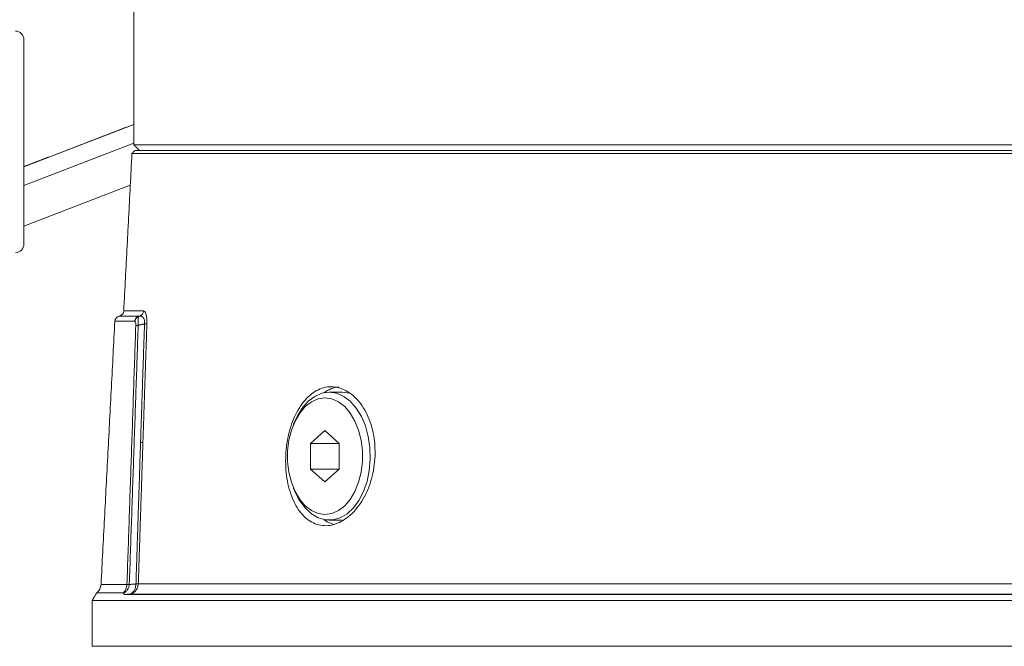
# Model space of a CAD drawing. Extents: x -324 to 208, y -50 to 445.
# Drawn here: x 46 to 53, y 216 to 220 of the extents above; entities that cross this region are included whole.
import ezdxf

# ---------------------------------------------------------------- set-up
doc = ezdxf.new("R2010")
doc.units = 0
doc.header["$LTSCALE"] = 10
doc.header["$MEASUREMENT"] = 0
doc.layers.get('0').update_dxf_attribs({"linetype": 'CONTINUOUS'})

msp = doc.modelspace()

# ---------------------------------------------------------------- linework, layer by layer
at = {"color": 7, "linetype": 'Continuous', "lineweight": 15}
for p, q in [((46.27524, 218.39462), (46.27524, 219.83962)), ((47.05436, 219.23969), (46.27524, 218.94083)), ((46.27524, 218.80868), (47.05436, 219.10865)), ((48.52809, 219.09518), (47.05436, 219.09518)), ((55.03835, 219.05581), (47.06127, 219.05581)), ((55.03001, 219.09518), (48.52809, 219.09518)), ((55.04275, 219.03503), (47.0405, 219.03503)), ((47.02871, 218.81003), (46.27524, 218.51995)), ((46.94818, 217.88211), (47.08832, 217.88211)), ((46.9529, 217.88337), (47.09389, 217.88337)), ((46.98203, 217.91934), (47.12238, 217.91934)), ((46.91906, 217.84614), (47.05983, 217.84614)), ((48.3061, 216.98149), (48.40746, 217.07254)), ((48.40746, 217.07254), (48.50882, 216.98149)), ((48.3061, 216.79941), (48.3061, 216.98149)), ((48.50882, 216.98149), (48.3061, 216.98149)), ((48.50882, 216.98149), (48.50882, 216.79941)), ((48.40746, 216.70836), (48.3061, 216.79941)), ((48.50882, 216.79941), (48.3061, 216.79941)), ((48.50882, 216.79941), (48.40746, 216.70836)), ((47.00492, 215.98213), (46.82137, 215.98213)), ((47.08539, 215.98734), (57.42166, 215.98734)), ((46.98002, 215.92363), (46.79047, 215.92363)), ((47.01974, 215.91301), (57.42918, 215.91301)), ((46.75908, 215.86927), (48.3019, 215.86927)), ((46.98757, 215.91074), (57.42903, 215.91074)), ((48.3019, 215.86927), (57.43218, 215.86927)), ((46.75908, 215.544), (48.3019, 215.544)), ((48.3019, 215.544), (57.47133, 215.544))]:
    msp.add_line(p, q, dxfattribs=at)
at = {"color": 7, "linetype": 'Continuous', "lineweight": 15, "flags": 128}
for points in [[(48.43762, 217.3434), (48.4896, 217.33612), (48.53992, 217.31452), (48.58695, 217.27928), (48.62918, 217.23155), (48.66525, 217.17286), (48.694, 217.10509), (48.71452, 217.03043), (48.72613, 216.95125), (48.72847, 216.87013), (48.72147, 216.78966), (48.70534, 216.71244), (48.6806, 216.64092), (48.64806, 216.57744), (48.60875, 216.52401), (48.56394, 216.48236), (48.51507, 216.45383), (48.46371, 216.43933), (48.41152, 216.43933), (48.36016, 216.45383), (48.31129, 216.48236), (48.26648, 216.52401), (48.22718, 216.57744), (48.19463, 216.64092), (48.19331, 216.64406)], [(48.19331, 217.13685), (48.20999, 217.17286), (48.24606, 217.23155), (48.28829, 217.27928), (48.33531, 217.31452), (48.38563, 217.33612), (48.43762, 217.3434)], [(48.52809, 217.3434), (48.58008, 217.33612), (48.6026, 217.32832)], [(48.40746, 216.47687), (48.35861, 216.48391), (48.31142, 216.50481), (48.26751, 216.53882), (48.22836, 216.58482), (48.19531, 216.64121), (48.16949, 216.7061), (48.15176, 216.77727), (48.14275, 216.8523), (48.14275, 216.92861), (48.15176, 217.00364), (48.16949, 217.0748), (48.19531, 217.13969), (48.22836, 217.19609), (48.26751, 217.24208), (48.31142, 217.2761), (48.35861, 217.29699), (48.40746, 217.30403), (48.45631, 217.29699), (48.50349, 217.2761), (48.54741, 217.24208), (48.58655, 217.19609), (48.6196, 217.13969), (48.64543, 217.0748), (48.66315, 217.00364), (48.67217, 216.92861), (48.67217, 216.8523), (48.66315, 216.77727), (48.64543, 216.7061), (48.6196, 216.64121), (48.58655, 216.58482), (48.54741, 216.53882), (48.50349, 216.50481), (48.45631, 216.48391), (48.40746, 216.47687)], [(48.39832, 216.44165), (48.42271, 216.42644), (48.47455, 216.40543)], [(47.0687, 215.98533), (47.06469, 215.95891), (47.05357, 215.93504), (47.04672, 215.92678), (47.04252, 215.92295), (47.04034, 215.92126), (47.03924, 215.92047), (47.03868, 215.92009), (47.0384, 215.9199), (47.03826, 215.91982), (47.03819, 215.91977), (47.03815, 215.91974), (47.03814, 215.91973), (47.03813, 215.91972), (47.03812, 215.91972), (47.03812, 215.91972), (47.03812, 215.91972), (47.03812, 215.91972), (47.03812, 215.91972), (47.03812, 215.91972), (47.03702, 215.91903), (47.03078, 215.91586), (47.02, 215.91304)]]:
    msp.add_lwpolyline(points, dxfattribs=at)
at = {"color": 7, "linetype": 'Continuous', "lineweight": 15}
for centre, radius, start, end in [((46.21392, 219.8408), 0.06133, 358.889858, 88.844447), ((46.21392, 218.39344), 0.06133, 271.160506, 1.105189), ((46.95837, 217.84408), 0.03937, 105, 177), ((46.94271, 217.9214), 0.03937, 285, 357), ((48.53193, 217.15636), 0.2265, 96.449861, 126.149967), ((46.74274, 215.98626), 0.07874, 307.31433, 357)]:
    msp.add_arc(centre, radius, start, end, dxfattribs=at)
for points in [[(47.05436, 220.27628), (47.05436, 219.09518)], [(47.05436, 219.241), (46.27524, 218.94215)], [(47.06127, 219.05581), (47.0405, 219.03503)], [(47.05436, 219.09518), (47.09373, 219.05581)], [(47.0405, 219.03503), (46.98203, 217.91934)], [(46.9529, 217.88337), (46.94818, 217.88211)], [(47.08708, 217.88), (47.08832, 217.88211)], [(47.09389, 217.88337), (47.08832, 217.88211)], [(46.91906, 217.84614), (46.82137, 215.98213)], [(47.0675, 217.81595), (47.00492, 215.98213)], [(47.0845, 217.8174), (47.02173, 215.98359)], [(47.05983, 217.84614), (47.06156, 217.84562)], [(47.12933, 217.82753), (47.0845, 217.8174)], [(47.12933, 217.82753), (47.10126, 216.98817)], [(47.14621, 217.82899), (47.11804, 216.98962)], [(48.52809, 217.3434), (48.43762, 217.3434)], [(48.19331, 217.13685), (48.18439, 217.11543)], [(47.10126, 216.98817), (47.06872, 215.98588)], [(47.11804, 216.98962), (47.08539, 215.98734)], [(48.18439, 216.66548), (48.19331, 216.64406)], [(48.43762, 216.4375), (48.52809, 216.4375)], [(47.02167, 215.982), (47.0687, 215.98533)], [(47.02173, 215.98359), (47.02167, 215.982)], [(47.06872, 215.98588), (47.0687, 215.98533)], [(46.79047, 215.92363), (46.75908, 215.86927)], [(46.98757, 215.91074), (47.01974, 215.91301)], [(47.01974, 215.91301), (47.02, 215.91304)], [(46.75908, 215.86927), (46.75908, 215.544)]]:
    msp.add_open_spline(points, degree=1, dxfattribs=at)
for points, knots in [([(47.08832, 217.88211), (47.08452, 217.88067), (47.07691, 217.87781), (47.06792, 217.86922), (47.06157, 217.85844), (47.06041, 217.85024), (47.05983, 217.84614)], [0, 0, 0, 0, 0.250045, 0.5000088, 0.7499248, 1, 1, 1, 1]), ([(47.06156, 217.84562), (47.06229, 217.84977), (47.06373, 217.85807), (47.0718, 217.87137), (47.08131, 217.87674), (47.0871, 217.88001)], [0, 0, 0, 0, 0.280721, 0.5615707, 1, 1, 1, 1]), ([(47.08708, 217.88), (47.08674, 217.87885), (47.08576, 217.87565), (47.08455, 217.86488), (47.08373, 217.84482), (47.08424, 217.82642), (47.0845, 217.8174)], [0, 0, 0, 0, 0.13960512, 0.38867715, 0.70068463, 1, 1, 1, 1]), ([(47.12238, 217.91934), (47.1218, 217.91524), (47.12065, 217.90704), (47.11429, 217.89626), (47.1053, 217.88767), (47.0977, 217.8848), (47.09389, 217.88337)], [0, 0, 0, 0, 0.2500653, 0.499989, 0.7499726, 1, 1, 1, 1]), ([(47.09389, 217.88337), (47.09858, 217.88344), (47.10774, 217.88357), (47.11826, 217.87631), (47.12493, 217.86571), (47.12846, 217.85525), (47.13027, 217.84214), (47.12964, 217.83239), (47.12933, 217.82753)], [0, 0, 0, 0, 0.2749852, 0.5370407, 0.6601662, 0.7774158, 0.8890402, 1, 1, 1, 1]), ([(47.12238, 217.91934), (47.12539, 217.91849), (47.13141, 217.9168), (47.13834, 217.9034), (47.14276, 217.8864), (47.14519, 217.86993), (47.14657, 217.85061), (47.14633, 217.83619), (47.14621, 217.82899)], [0, 0, 0, 0, 0.2493359, 0.4991353, 0.6280896, 0.7498696, 0.8750823, 1, 1, 1, 1]), ([(47.06156, 217.84562), (47.06239, 217.84486), (47.06404, 217.84335), (47.06612, 217.83747), (47.06727, 217.82973), (47.06763, 217.82212), (47.06754, 217.81801), (47.0675, 217.81595)], [0, 0, 0, 0, 0.2512241, 0.5017138, 0.7503985, 0.8750803, 1, 1, 1, 1]), ([(47.0845, 217.8174), (47.08244, 217.81735), (47.07832, 217.81723), (47.07342, 217.81692), (47.06958, 217.81648), (47.06819, 217.81613), (47.0675, 217.81595)], [0, 0, 0, 0, 0.2500077, 0.5000025, 0.7499846, 1, 1, 1, 1]), ([(47.14621, 217.82899), (47.14549, 217.82881), (47.14407, 217.82845), (47.14024, 217.82802), (47.1354, 217.82771), (47.13135, 217.82759), (47.12933, 217.82753)], [0, 0, 0, 0, 0.2499663, 0.5000053, 0.7500109, 1, 1, 1, 1]), ([(48.76225, 216.89242), (48.76024, 216.86471), (48.75622, 216.80927), (48.73808, 216.72844), (48.71149, 216.65236), (48.67678, 216.58285), (48.63503, 216.5222), (48.58778, 216.4718), (48.53647, 216.43358), (48.48294, 216.40819), (48.4288, 216.39683), (48.37573, 216.39915), (48.32519, 216.41552), (48.27832, 216.44486), (48.23642, 216.48689), (48.20017, 216.54012), (48.1707, 216.6035), (48.14837, 216.67509), (48.13403, 216.75306), (48.12769, 216.83498), (48.12978, 216.91852), (48.13989, 217.00114), (48.15808, 217.08047), (48.18359, 217.15439), (48.21618, 217.22065), (48.25486, 217.27775), (48.29901, 217.32368), (48.34738, 217.35765), (48.39892, 217.37807), (48.45214, 217.38496), (48.50562, 217.37753), (48.55779, 217.35655), (48.60702, 217.32209), (48.65188, 217.27561), (48.69069, 217.21798), (48.72247, 217.15126), (48.74552, 217.07701), (48.76173, 216.99043), (48.76206, 216.92761), (48.76225, 216.89242)], [0, 0, 0, 0, 0.0269051, 0.0538133, 0.0807175, 0.1076203, 0.1345973, 0.1615711, 0.1885052, 0.2154376, 0.2421847, 0.2689315, 0.2955422, 0.322153, 0.3488275, 0.375504, 0.4023716, 0.4292359, 0.456217, 0.483197, 0.5101208, 0.5370443, 0.5638466, 0.5906515, 0.6174122, 0.6441726, 0.6709644, 0.6977589, 0.7245781, 0.7513977, 0.778212, 0.8050269, 0.8318409, 0.8586556, 0.8854766, 0.9122947, 0.939091, 0.965887, 1, 1, 1, 1]), ([(47.11804, 216.98962), (47.1161, 216.98924), (47.11261, 216.98855), (47.10473, 216.98828), (47.10126, 216.98817)], [0, 0, 0, 0, 0.5592918, 1, 1, 1, 1]), ([(46.98002, 215.92363), (46.98356, 215.92736), (46.99027, 215.93445), (46.99791, 215.94852), (47.00327, 215.964), (47.00435, 215.97549), (47.00488, 215.98108)], [0, 0, 0, 0, 0.2677987, 0.5081495, 0.7607105, 1, 1, 1, 1]), ([(47.02167, 215.982), (47.02068, 215.9755), (47.01869, 215.96241), (47.00965, 215.94484), (46.99726, 215.92973), (46.98673, 215.92265), (46.98143, 215.91909)], [0, 0, 0, 0, 0.243616, 0.4908194, 0.7433046, 1, 1, 1, 1]), ([(47.00492, 215.98213), (47.00491, 215.98196), (47.0049, 215.98161), (47.00489, 215.98126), (47.00488, 215.98108)], [0, 0, 0, 0, 0.5000884, 1, 1, 1, 1]), ([(47.00488, 215.98108), (47.00561, 215.98122), (47.00705, 215.9815), (47.01086, 215.98178), (47.01567, 215.98197), (47.01967, 215.98199), (47.02167, 215.982)], [0, 0, 0, 0, 0.2500414, 0.5000048, 0.750005, 1, 1, 1, 1]), ([(47.02173, 215.98359), (47.01737, 215.98343), (47.00956, 215.98314), (47.00634, 215.98244), (47.00492, 215.98213)], [0, 0, 0, 0, 0.559296, 1, 1, 1, 1]), ([(47.08534, 215.98623), (47.08397, 215.97716), (47.08111, 215.95832), (47.06574, 215.93494), (47.04463, 215.91822), (47.02823, 215.91477), (47.02008, 215.91305)], [0, 0, 0, 0, 0.2443801, 0.5078124, 0.7552507, 1, 1, 1, 1]), ([(47.08534, 215.98623), (47.0846, 215.98609), (47.08311, 215.98582), (47.0793, 215.98555), (47.07458, 215.98536), (47.07066, 215.98534), (47.0687, 215.98533)], [0, 0, 0, 0, 0.2499682, 0.5000072, 0.750047, 1, 1, 1, 1]), ([(47.06872, 215.98588), (47.07069, 215.98594), (47.07462, 215.98606), (47.07938, 215.98639), (47.08318, 215.98681), (47.08466, 215.98716), (47.08539, 215.98734)], [0, 0, 0, 0, 0.25002733, 0.50005232, 0.74999647, 1, 1, 1, 1]), ([(47.08539, 215.98734), (47.08539, 215.98715), (47.08537, 215.98678), (47.08535, 215.98641), (47.08534, 215.98623)], [0, 0, 0, 0, 0.4999486, 1, 1, 1, 1]), ([(46.98003, 215.92364), (46.98052, 215.92332), (46.98128, 215.92284), (46.98146, 215.92088), (46.98144, 215.91969), (46.98143, 215.91909)], [0, 0, 0, 0, 0.4813362, 0.7396461, 1, 1, 1, 1]), ([(46.98757, 215.91074), (46.98512, 215.91124), (46.9817, 215.91194), (46.98149, 215.91752), (46.98143, 215.91909)], [0, 0, 0, 0, 0.7198846, 1, 1, 1, 1]), ([(47.02008, 215.91305), (47.02002, 215.91304), (47.01991, 215.91303), (47.01979, 215.91302), (47.01974, 215.91301)], [0, 0, 0, 0, 0.5027692, 1, 1, 1, 1]), ([(47.02, 215.91304), (47.02001, 215.91304), (47.02004, 215.91304), (47.02006, 215.91305), (47.02008, 215.91305)], [0, 0, 0, 0, 0.55984398, 1, 1, 1, 1])]:
    msp.add_open_spline(points, degree=3, knots=knots, dxfattribs=at)

doc.saveas('drawing.dxf')
